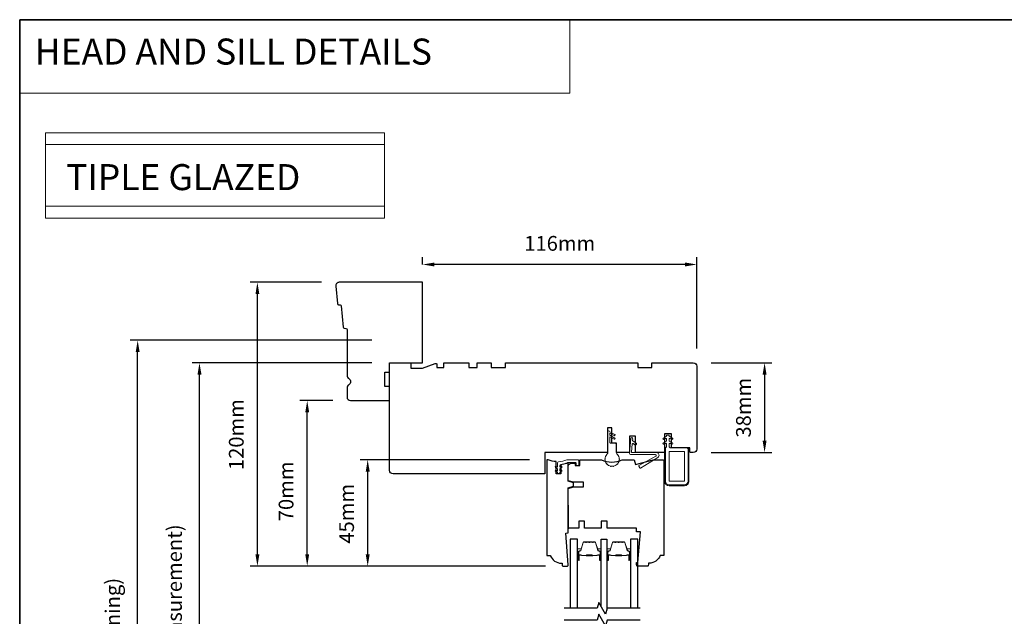
# Model space of a CAD drawing. Extents: x 1338 to 5502, y 1216 to 3732.
# Drawn here: x 3131 to 3548, y 2734 to 2986 of the extents above; entities that cross this region are included whole.
import ezdxf

# ---------------------------------------------------------------- set-up
doc = ezdxf.new("R2010")
doc.units = 0
doc.header["$LTSCALE"] = 250
doc.header["$MEASUREMENT"] = 0
doc.header["$PDMODE"] = 3
doc.header["$PDSIZE"] = -2
doc.linetypes.add('HIDDEN', pattern=[0.375, 0.25, -0.125])
doc.layers.get('DEFPOINTS').update_dxf_attribs({"color": 2, "linetype": 'CONTINUOUS'})
for name, color, linetype, lineweight in [('1', 1, 'CONTINUOUS', 13), ('1 Frame', 7, 'CONTINUOUS', 25), ('2', 2, 'CONTINUOUS', 25), ('5', 7, 'HIDDEN', 9), ('8', 7, 'CONTINUOUS', 35), ('Butal', 9, 'CONTINUOUS', 15), ('Nylon Clip', 6, 'CONTINUOUS', 15), ('Spacer Bar', 1, 'CONTINUOUS', 9), ('Veneer', 7, 'CONTINUOUS', 5), ('Weather-Strip', 6, 'CONTINUOUS', 9), ('Wood', 7, 'CONTINUOUS', 25)]:
    doc.layers.add(name, color=color, linetype=linetype, lineweight=lineweight)
doc.layers.add('7', color=7, linetype='CONTINUOUS')
doc.layers.add('Glass', color=6, linetype='CONTINUOUS')
doc.styles.add('BOLD', font='txt')
doc.styles.add('ROMANS', font='romans')
doc.dimstyles.new('LWDEC', dxfattribs={"dimscale": 0.1, "dimtxt": 2.5, "dimasz": 2, "dimexe": 1.25, "dimexo": 3, "dimgap": 2, "dimtad": 1, "dimtoh": 1, "dimdec": 4, "dimzin": 11, "dimdsep": 46, "dimlunit": 5, "dimtxsty": 'ROMANS', "dimcen": 0, "dimdle": 1.5, "dimazin": 0, "dimtfac": 1, "dimtdec": 4, "dimtix": 1, "dimtmove": 0, "dimatfit": 3, "dimfxl": 0, "dimfrac": 2, "dimtzin": 0, "dimarcsym": 0})

# ---------------------------------------------------------------- blocks, each defined once
blk = doc.blocks.new('*D399')
at = {"layer": '2', "color": 0, "linetype": 'ByBlock', "lineweight": -2}
for p, q in [((3423.59, 2841.27), (3449.36, 2841.27)), ((3446.24, 2836.27), (3446.24, 2808.27)), ((3423.59, 2803.27), (3449.36, 2803.27))]:
    blk.add_line(p, q, dxfattribs=at)
at = {"layer": '2', "color": 0}
for points in [[(3445.41, 2836.27), (3447.07, 2836.27), (3446.24, 2841.27)], [(3445.41, 2808.27), (3447.07, 2808.27), (3446.24, 2803.27)]]:
    blk.add_solid(points, dxfattribs=at)
at = {"layer": 'DEFPOINTS', "color": 0}
for p in [(3416.09, 2841.27), (3416.09, 2803.27), (3446.24, 2803.27)]:
    blk.add_point(p, dxfattribs=at)
at = {"layer": '2', "color": 0, "insert": (3438.11, 2822.27), "char_height": 6.25, "attachment_point": 5, "rotation": 90, "style": 'ROMANS'}
blk.add_mtext('38mm', dxfattribs=at)
blk = doc.blocks.new('*D400')
at = {"layer": '2', "color": 0, "linetype": 'ByBlock', "lineweight": -2}
for p, q in [((3301.59, 2882.77), (3301.59, 2885.94)), ((3412.59, 2882.82), (3306.59, 2882.82)), ((3417.59, 2847.27), (3417.59, 2885.94))]:
    blk.add_line(p, q, dxfattribs=at)
at = {"layer": '2', "color": 0}
for points in [[(3306.59, 2883.65), (3306.59, 2881.98), (3301.59, 2882.82)], [(3412.59, 2883.65), (3412.59, 2881.98), (3417.59, 2882.82)]]:
    blk.add_solid(points, dxfattribs=at)
at = {"layer": 'DEFPOINTS', "color": 0}
for p in [(3301.59, 2882.82), (3301.59, 2875.27), (3417.59, 2839.77)]:
    blk.add_point(p, dxfattribs=at)
at = {"layer": '2', "color": 0, "insert": (3359.59, 2890.94), "char_height": 6.25, "attachment_point": 5, "style": 'ROMANS'}
blk.add_mtext('116mm', dxfattribs=at)
blk = doc.blocks.new('*D401')
at = {"layer": '2', "color": 0, "linetype": 'ByBlock', "lineweight": -2}
for p, q in [((3346.84, 2800.27), (3275.22, 2800.27)), ((3278.34, 2760.27), (3278.34, 2795.27)), ((3353.59, 2755.27), (3275.22, 2755.27))]:
    blk.add_line(p, q, dxfattribs=at)
at = {"layer": '2', "color": 0}
for points in [[(3277.51, 2795.27), (3279.18, 2795.27), (3278.34, 2800.27)], [(3277.51, 2760.27), (3279.18, 2760.27), (3278.34, 2755.27)]]:
    blk.add_solid(points, dxfattribs=at)
at = {"layer": 'DEFPOINTS', "color": 0}
for p in [(3278.34, 2800.27), (3354.34, 2800.27), (3361.09, 2755.27)]:
    blk.add_point(p, dxfattribs=at)
at = {"layer": '2', "color": 0, "insert": (3270.22, 2777.4), "char_height": 6.25, "attachment_point": 5, "rotation": 90, "style": 'ROMANS'}
blk.add_mtext('45mm', dxfattribs=at)
blk = doc.blocks.new('*D402')
at = {"layer": '2', "color": 0, "linetype": 'ByBlock', "lineweight": -2}
for p, q in [((3263.59, 2825.27), (3249.63, 2825.27)), ((3252.76, 2760.27), (3252.76, 2820.27)), ((3353.59, 2755.27), (3249.63, 2755.27))]:
    blk.add_line(p, q, dxfattribs=at)
at = {"layer": '2', "color": 0}
for points in [[(3251.93, 2820.27), (3253.59, 2820.27), (3252.76, 2825.27)], [(3251.93, 2760.27), (3253.59, 2760.27), (3252.76, 2755.27)]]:
    blk.add_solid(points, dxfattribs=at)
at = {"layer": 'DEFPOINTS', "color": 0}
for p in [(3252.76, 2825.27), (3271.09, 2825.27), (3361.09, 2755.27)]:
    blk.add_point(p, dxfattribs=at)
at = {"layer": '2', "color": 0, "insert": (3244.63, 2786.88), "char_height": 6.25, "attachment_point": 5, "rotation": 90, "style": 'ROMANS'}
blk.add_mtext('70mm', dxfattribs=at)
blk = doc.blocks.new('*D403')
at = {"layer": '2', "color": 0, "linetype": 'ByBlock', "lineweight": -2}
for p, q in [((3258.81, 2875.27), (3228.56, 2875.27)), ((3231.69, 2760.27), (3231.69, 2870.27)), ((3353.59, 2755.27), (3228.56, 2755.27))]:
    blk.add_line(p, q, dxfattribs=at)
at = {"layer": '2', "color": 0}
for points in [[(3230.86, 2870.27), (3232.52, 2870.27), (3231.69, 2875.27)], [(3230.86, 2760.27), (3232.52, 2760.27), (3231.69, 2755.27)]]:
    blk.add_solid(points, dxfattribs=at)
at = {"layer": 'DEFPOINTS', "color": 0}
for p in [(3231.69, 2875.27), (3266.31, 2875.27), (3361.09, 2755.27)]:
    blk.add_point(p, dxfattribs=at)
at = {"layer": '2', "color": 0, "insert": (3223.56, 2810.88), "char_height": 6.25, "attachment_point": 5, "rotation": 90, "style": 'ROMANS'}
blk.add_mtext('120mm', dxfattribs=at)
blk = doc.blocks.new('*D404')
at = {"layer": '2', "color": 0, "linetype": 'ByBlock', "lineweight": -2}
for p, q in [((3280.09, 2841.27), (3204.06, 2841.27)), ((3207.18, 2595.86), (3207.18, 2836.27)), ((3280.14, 2590.86), (3204.06, 2590.86))]:
    blk.add_line(p, q, dxfattribs=at)
at = {"layer": '2', "color": 0}
for points in [[(3206.35, 2836.27), (3208.02, 2836.27), (3207.18, 2841.27)], [(3206.35, 2595.86), (3208.02, 2595.86), (3207.18, 2590.86)]]:
    blk.add_solid(points, dxfattribs=at)
at = {"layer": 'DEFPOINTS', "color": 0}
for p in [(3207.18, 2841.27), (3287.59, 2841.27), (3287.64, 2590.86)]:
    blk.add_point(p, dxfattribs=at)
at = {"layer": '2', "color": 0, "insert": (3197.42, 2716.07), "char_height": 6.25, "attachment_point": 5, "rotation": 90, "style": 'ROMANS'}
blk.add_mtext('OSM (Outside Measurement)', dxfattribs=at)
blk = doc.blocks.new('*D405')
at = {"layer": '2', "color": 0, "linetype": 'ByBlock', "lineweight": -2}
for p, q in [((3280.09, 2850.77), (3177.91, 2850.77)), ((3181.03, 2569.11), (3181.03, 2845.77)), ((3243.09, 2564.11), (3177.91, 2564.11))]:
    blk.add_line(p, q, dxfattribs=at)
at = {"layer": '2', "color": 0}
for points in [[(3180.2, 2845.77), (3181.87, 2845.77), (3181.03, 2850.77)], [(3180.2, 2569.11), (3181.87, 2569.11), (3181.03, 2564.11)]]:
    blk.add_solid(points, dxfattribs=at)
at = {"layer": 'DEFPOINTS', "color": 0}
for p in [(3181.03, 2850.77), (3287.59, 2850.77), (3250.59, 2564.11)]:
    blk.add_point(p, dxfattribs=at)
at = {"layer": '2', "color": 0, "insert": (3171.27, 2707.44), "char_height": 6.25, "attachment_point": 5, "rotation": 90, "style": 'ROMANS'}
blk.add_mtext('R.O. (Rough Opening)', dxfattribs=at)

msp = doc.modelspace()

# ---------------------------------------------------------------- linework, layer by layer
at = {"layer": '1', "linetype": 'Continuous'}
for points in [[(3131.13, 2986.33), (3363.85, 2986.33), (3363.85, 2955.27), (3131.13, 2955.27)], [(3142.04, 2938.49), (3285.42, 2938.49), (3285.42, 2907.42), (3142.04, 2907.42)], [(3142.04, 2933.49), (3285.42, 2933.49), (3285.42, 2902.42), (3142.04, 2902.42)]]:
    msp.add_lwpolyline(points, close=True, dxfattribs=at)
at = {"layer": '1 Frame'}
msp.add_lwpolyline([(3269.59, 2835.86, 0.267949), (3270.34, 2834.57, -0.57735), (3270.34, 2831.97, 0.267949), (3269.59, 2830.67), (3269.59, 2826.77, 0.414214), (3271.09, 2825.27), (3287.59, 2825.27), (3287.59, 2831.27), (3285.59, 2831.27), (3285.59, 2837.27), (3287.59, 2837.27), (3287.59, 2841.27), (3301.59, 2841.27), (3301.59, 2875.27), (3266.31, 2875.27, 0.442617), (3264.82, 2873.62), (3265.53, 2866.27, 0.36397), (3265.98, 2865.82), (3266.66, 2865.76, -0.36397), (3267.12, 2865.31), (3267.99, 2856.27, 0.36397), (3268.45, 2855.82), (3269.13, 2855.76, -0.391392), (3269.59, 2855.27)], format="xyb", close=True, dxfattribs=at)
at = {"layer": '7', "flags": 128}
for points in [[(3393.67, 2737.44), (3379.68, 2737.44), (3379.01, 2734.94), (3376.12, 2739.94), (3375.45, 2737.44), (3361.47, 2737.44)], [(3393.67, 2732.44), (3379.68, 2732.44), (3379.01, 2729.94), (3376.12, 2734.94), (3375.45, 2732.44), (3361.47, 2732.44)]]:
    msp.add_lwpolyline(points, dxfattribs=at)
at = {"layer": '8', "linetype": 'Continuous'}
msp.add_lwpolyline([(3131.13, 2986.33), (3964.16, 2986.33), (3964.16, 2368.14), (3131.13, 2368.14)], close=True, dxfattribs=at)
at = {"layer": 'Butal'}
for points in [[(3367.07, 2758.13), (3367.07, 2762.31, -0.414214), (3367.32, 2762.56), (3368.65, 2762.56), (3368.46, 2761.95, -0.329751), (3368.1, 2761.69), (3367.98, 2761.69, 0.414214), (3367.47, 2761.18), (3367.47, 2757.88), (3367.32, 2757.88, -0.414214)], [(3377.17, 2758.13), (3377.17, 2762.31, 0.414214), (3376.92, 2762.56), (3375.59, 2762.56), (3375.78, 2761.95, 0.329751), (3376.14, 2761.69), (3376.26, 2761.69, -0.414214), (3376.77, 2761.18), (3376.77, 2757.88), (3376.92, 2757.88, 0.414214)], [(3379.47, 2758.13), (3379.47, 2762.31, -0.414214), (3379.72, 2762.56), (3381.04, 2762.56), (3380.86, 2761.95, -0.329751), (3380.5, 2761.69), (3380.38, 2761.69, 0.414214), (3379.87, 2761.18), (3379.87, 2757.88), (3379.72, 2757.88, -0.414214)], [(3389.57, 2758.13), (3389.57, 2762.31, 0.414214), (3389.32, 2762.56), (3387.99, 2762.56), (3388.18, 2761.95, 0.329751), (3388.54, 2761.69), (3388.66, 2761.69, -0.414214), (3389.17, 2761.18), (3389.17, 2757.88), (3389.32, 2757.88, 0.414214)]]:
    msp.add_lwpolyline(points, format="xyb", close=True, dxfattribs=at)
at = {"layer": 'Glass'}
for points in [[(3367.07, 2737.44), (3367.07, 2766.69), (3363.97, 2766.69), (3363.97, 2737.44)], [(3377.17, 2738.14), (3377.17, 2766.69), (3379.47, 2766.69), (3379.47, 2736.65)], [(3392.67, 2737.44), (3392.67, 2766.69), (3389.57, 2766.69), (3389.57, 2737.44)]]:
    msp.add_lwpolyline(points, dxfattribs=at)
at = {"layer": 'Nylon Clip'}
for points in [[(3390.52, 2808.21), (3391.99, 2807.18, -0.414214), (3392.05, 2806.83), (3391.84, 2806.53, -0.414214), (3391.49, 2806.47), (3390.67, 2807.05, 0.57735), (3390.27, 2806.87), (3389.98, 2803.54, 0.440011), (3390.23, 2803.27), (3400.51, 2803.27, -0.753554), (3401.09, 2801.23), (3393.81, 2796.69, -0.414214), (3393.47, 2796.77), (3393.02, 2797.49, -0.431843), (3393.11, 2797.84), (3400.26, 2801.73, 0.777267), (3400.09, 2802.4), (3389.85, 2802.4, -0.440011), (3389.09, 2803.23), (3389.61, 2809.19, -1), (3390.47, 2809.12), (3390.41, 2808.44, 0.267949)], [(3404.74, 2808.13), (3404.74, 2809.04, 0.57735), (3404.36, 2809.25), (3403.73, 2808.89, -1), (3403.41, 2809.44), (3404.74, 2810.2), (3404.74, 2810.36, -0.414214), (3404.99, 2810.61), (3405.69, 2810.61, -0.414214), (3405.94, 2810.36), (3405.94, 2810.2), (3407.27, 2809.44, -1), (3406.95, 2808.89), (3406.31, 2809.25, 0.57735), (3405.94, 2809.04), (3405.94, 2808.13), (3407.27, 2807.36, -1), (3406.95, 2806.81), (3406.31, 2807.18, 0.57735), (3405.94, 2806.96), (3405.94, 2805.67), (3406.34, 2805.27), (3413.34, 2805.27, -0.414214), (3413.84, 2804.77), (3413.84, 2791.17, -0.414214), (3412.34, 2789.67), (3405.84, 2789.67, -0.414214), (3404.34, 2791.17), (3404.34, 2805.27), (3404.74, 2805.67), (3404.74, 2806.96, 0.57735), (3404.36, 2807.18), (3403.73, 2806.81, -1), (3403.41, 2807.36)], [(3405.84, 2791.42, 0.414214), (3406.09, 2791.17), (3412.09, 2791.17, 0.414214), (3412.34, 2791.42), (3412.34, 2803.52, 0.414214), (3412.09, 2803.77), (3406.09, 2803.77, 0.414214), (3405.84, 2803.52)], [(3359.6, 2795.47), (3360.11, 2795.82, -1), (3360.4, 2795.41), (3359.6, 2794.85), (3359.6, 2794.47, -0.414214), (3359.35, 2794.22), (3358.83, 2794.22, -0.414214), (3358.58, 2794.47), (3358.58, 2794.85), (3357.78, 2795.41, -1), (3358.07, 2795.82), (3358.58, 2795.47), (3358.58, 2796.46), (3357.78, 2797.02, -1), (3358.07, 2797.44), (3358.58, 2797.08), (3358.58, 2798.9, -0.402528), (3359.06, 2799.4, 0.090163), (3362.55, 2800.18, -0.100269), (3362.75, 2800.22), (3367.19, 2800.22, -0.414214), (3367.69, 2799.72), (3367.69, 2798.02, -0.414214), (3367.44, 2797.77), (3366.74, 2797.77, -0.414214), (3366.49, 2798.02), (3366.49, 2798.77, 0.414214), (3366.24, 2799.02), (3362.98, 2799.02, 0.094889), (3362.8, 2798.98, -0.06392), (3360.04, 2798.27, 0.378604), (3359.6, 2797.78), (3359.6, 2797.08), (3360.11, 2797.44, -1), (3360.4, 2797.02), (3359.6, 2796.46)]]:
    msp.add_lwpolyline(points, format="xyb", close=True, dxfattribs=at)
at = {"layer": 'Spacer Bar'}
for points in [[(3370.41, 2765.45), (3369.93, 2765.45, 0.329751), (3369.56, 2765.18), (3368.57, 2761.92, -0.329751), (3368.09, 2761.56), (3367.97, 2761.56, 0.414214), (3367.59, 2761.18), (3367.59, 2757.88, 1), (3367.74, 2757.88), (3367.74, 2759.71, -0.414214), (3368.04, 2760.01), (3368.51, 2760.01), (3368.51, 2759.9), (3368, 2759.9, 0.414214), (3367.85, 2759.75), (3367.85, 2757.88, -1), (3367.47, 2757.88), (3367.47, 2761.18, -0.414214), (3367.97, 2761.68), (3368.09, 2761.68, 0.329751), (3368.46, 2761.95), (3369.46, 2765.21, -0.329751), (3369.93, 2765.56), (3370.41, 2765.56, -0.226277), (3370.5, 2765.52), (3370.57, 2765.43, 0.476976), (3370.77, 2765.43), (3370.84, 2765.52, -0.226277), (3370.94, 2765.56), (3371.85, 2765.56, -0.226277), (3371.95, 2765.52), (3372.02, 2765.43, 0.476976), (3372.22, 2765.43), (3372.29, 2765.52, -0.226277), (3372.39, 2765.56), (3373.3, 2765.56, -0.226277), (3373.4, 2765.52), (3373.47, 2765.43, 0.476976), (3373.67, 2765.43), (3373.74, 2765.52, -0.226277), (3373.83, 2765.56), (3374.31, 2765.56, -0.329751), (3374.78, 2765.21), (3375.78, 2761.95, 0.329751), (3376.15, 2761.68), (3376.27, 2761.68, -0.414214), (3376.77, 2761.18), (3376.77, 2757.88, -1), (3376.39, 2757.88), (3376.39, 2759.75, 0.414214), (3376.24, 2759.9), (3375.73, 2759.9), (3375.73, 2760.01), (3376.2, 2760.01, -0.414214), (3376.5, 2759.71), (3376.5, 2757.88, 1), (3376.65, 2757.88), (3376.65, 2761.18, 0.414214), (3376.27, 2761.56), (3376.15, 2761.56, -0.329751), (3375.67, 2761.92), (3374.68, 2765.18, 0.329751), (3374.31, 2765.45), (3373.83, 2765.45, 0.226277), (3373.82, 2765.44), (3373.76, 2765.36, -0.476976), (3373.38, 2765.36), (3373.31, 2765.44, 0.256633), (3373.3, 2765.45), (3372.39, 2765.45, 0.226277), (3372.38, 2765.44), (3372.31, 2765.36, -0.476976), (3371.93, 2765.36), (3371.86, 2765.44, 0.256633), (3371.85, 2765.45), (3370.94, 2765.45, 0.226277), (3370.93, 2765.44), (3370.86, 2765.36, -0.476976), (3370.48, 2765.36), (3370.42, 2765.44, 0.226277)], [(3382.8, 2765.45), (3382.33, 2765.45, 0.329751), (3381.96, 2765.18), (3380.97, 2761.92, -0.329751), (3380.49, 2761.56), (3380.37, 2761.56, 0.414214), (3379.98, 2761.18), (3379.98, 2757.88, 1), (3380.14, 2757.88), (3380.14, 2759.71, -0.414214), (3380.44, 2760.01), (3380.91, 2760.01), (3380.91, 2759.9), (3380.4, 2759.9, 0.414214), (3380.25, 2759.75), (3380.25, 2757.88, -1), (3379.87, 2757.88), (3379.87, 2761.18, -0.414214), (3380.37, 2761.68), (3380.49, 2761.68, 0.329751), (3380.86, 2761.95), (3381.85, 2765.21, -0.329751), (3382.33, 2765.56), (3382.8, 2765.56, -0.226277), (3382.9, 2765.52), (3382.97, 2765.43, 0.476976), (3383.17, 2765.43), (3383.24, 2765.52, -0.226277), (3383.34, 2765.56), (3384.25, 2765.56, -0.226277), (3384.35, 2765.52), (3384.42, 2765.43, 0.476976), (3384.62, 2765.43), (3384.69, 2765.52, -0.226277), (3384.78, 2765.56), (3385.7, 2765.56, -0.226277), (3385.8, 2765.52), (3385.87, 2765.43, 0.476976), (3386.06, 2765.43), (3386.13, 2765.52, -0.226277), (3386.23, 2765.56), (3386.7, 2765.56, -0.329751), (3387.18, 2765.21), (3388.18, 2761.95, 0.329751), (3388.55, 2761.68), (3388.67, 2761.68, -0.414214), (3389.17, 2761.18), (3389.17, 2757.88, -1), (3388.79, 2757.88), (3388.79, 2759.75, 0.414214), (3388.64, 2759.9), (3388.12, 2759.9), (3388.12, 2760.01), (3388.6, 2760.01, -0.414214), (3388.9, 2759.71), (3388.9, 2757.88, 1), (3389.05, 2757.88), (3389.05, 2761.18, 0.414214), (3388.67, 2761.56), (3388.55, 2761.56, -0.329751), (3388.07, 2761.92), (3387.07, 2765.18, 0.329751), (3386.7, 2765.45), (3386.23, 2765.45, 0.226277), (3386.22, 2765.44), (3386.15, 2765.36, -0.476976), (3385.78, 2765.36), (3385.71, 2765.44, 0.256633), (3385.7, 2765.45), (3384.78, 2765.45, 0.226277), (3384.77, 2765.44), (3384.7, 2765.36, -0.476976), (3384.33, 2765.36), (3384.26, 2765.44, 0.256633), (3384.25, 2765.45), (3383.34, 2765.45, 0.226277), (3383.33, 2765.44), (3383.26, 2765.36, -0.476976), (3382.88, 2765.36), (3382.81, 2765.44, 0.226277)], [(3368.07, 2759.85), (3368.7, 2759.85, -0.22907), (3368.86, 2759.77, 0.224481), (3369, 2759.71), (3370.68, 2759.71, 0.28964), (3370.84, 2759.81, -0.272736), (3371.07, 2759.96), (3373.17, 2759.96, -0.272736), (3373.4, 2759.81, 0.28964), (3373.56, 2759.71), (3375.24, 2759.71, 0.224481), (3375.38, 2759.77, -0.22907), (3375.54, 2759.85), (3376.17, 2759.85), (3376.17, 2759.9), (3375.54, 2759.9, 0.228585), (3375.34, 2759.81, -0.224481), (3375.24, 2759.76), (3373.56, 2759.76, -0.28964), (3373.44, 2759.83, 0.274141), (3373.18, 2760.01), (3371.06, 2760.01, 0.274141), (3370.8, 2759.83, -0.28964), (3370.68, 2759.76), (3369, 2759.76, -0.224481), (3368.9, 2759.81, 0.228585), (3368.7, 2759.9), (3368.07, 2759.9)], [(3380.47, 2759.85), (3381.1, 2759.85, -0.22907), (3381.26, 2759.77, 0.224481), (3381.4, 2759.71), (3383.08, 2759.71, 0.28964), (3383.24, 2759.81, -0.272736), (3383.46, 2759.96), (3385.57, 2759.96, -0.272736), (3385.8, 2759.81, 0.28964), (3385.96, 2759.71), (3387.64, 2759.71, 0.224481), (3387.77, 2759.77, -0.22907), (3387.93, 2759.85), (3388.57, 2759.85), (3388.57, 2759.9), (3387.94, 2759.9, 0.228585), (3387.74, 2759.81, -0.224481), (3387.64, 2759.76), (3385.96, 2759.76, -0.28964), (3385.84, 2759.83, 0.274141), (3385.57, 2760.01), (3383.46, 2760.01, 0.274141), (3383.19, 2759.83, -0.28964), (3383.08, 2759.76), (3381.4, 2759.76, -0.224481), (3381.3, 2759.81, 0.228585), (3381.1, 2759.9), (3380.47, 2759.9)]]:
    msp.add_lwpolyline(points, format="xyb", close=True, dxfattribs=at)
for points in [[(3370.68, 2759.76, -0.001885), (3370.68, 2759.76), (3369, 2759.76, -0.224481), (3368.9, 2759.81, 0.228585), (3368.7, 2759.9), (3368.07, 2759.9), (3368.07, 2759.85), (3368.7, 2759.85, -0.22907), (3368.86, 2759.77, 0.224481), (3369, 2759.71), (3370.68, 2759.71, -0.214245), (3370.72, 2759.69, 0.214245), (3370.85, 2759.63), (3373.39, 2759.63, 0.214245), (3373.52, 2759.69, -0.214245), (3373.56, 2759.71), (3375.24, 2759.71, 0.224481), (3375.38, 2759.77, -0.22907), (3375.54, 2759.85), (3376.17, 2759.85), (3376.17, 2759.9), (3375.54, 2759.9, 0.228585), (3375.34, 2759.81, -0.224481), (3375.24, 2759.76), (3373.56, 2759.76, 0.214245), (3373.48, 2759.73, -0.214245), (3373.39, 2759.68), (3370.85, 2759.68, -0.214245), (3370.76, 2759.73, 0.214245), (3370.68, 2759.76)], [(3383.08, 2759.76, -0.001885), (3383.08, 2759.76), (3381.4, 2759.76, -0.224481), (3381.3, 2759.81, 0.228585), (3381.1, 2759.9), (3380.47, 2759.9), (3380.47, 2759.85), (3381.1, 2759.85, -0.22907), (3381.26, 2759.77, 0.224481), (3381.4, 2759.71), (3383.08, 2759.71, -0.214245), (3383.12, 2759.69, 0.214245), (3383.25, 2759.63), (3385.79, 2759.63, 0.214245), (3385.92, 2759.69, -0.214245), (3385.96, 2759.71), (3387.64, 2759.71, 0.224481), (3387.77, 2759.77, -0.22907), (3387.93, 2759.85), (3388.57, 2759.85), (3388.57, 2759.9), (3387.94, 2759.9, 0.228585), (3387.74, 2759.81, -0.224481), (3387.64, 2759.76), (3385.96, 2759.76, 0.214245), (3385.88, 2759.73, -0.214245), (3385.79, 2759.68), (3383.25, 2759.68, -0.214245), (3383.15, 2759.73, 0.214245), (3383.08, 2759.76)]]:
    msp.add_lwpolyline(points, format="xyb", dxfattribs=at)
at = {"layer": 'Veneer'}
msp.add_lwpolyline([(3404.32, 2791.17, 0.414214), (3405.84, 2789.65), (3412.34, 2789.65, 0.414214), (3413.86, 2791.17), (3413.86, 2805.27), (3414.24, 2805.27), (3414.24, 2791.17, -0.414214), (3412.34, 2789.27), (3405.84, 2789.27, -0.414214), (3403.94, 2791.17), (3403.94, 2805.27), (3404.32, 2805.27)], format="xyb", close=True, dxfattribs=at)
at = {"layer": 'Weather-Strip'}
msp.add_lwpolyline([(3380.79, 2811.5), (3380.79, 2810.58), (3382.86, 2809.38, -1), (3382.61, 2808.95), (3380.79, 2810), (3380.79, 2807.66, 0.414214), (3381.19, 2807.27), (3383.09, 2807.27, -0.414214), (3383.49, 2806.87), (3383.49, 2803.78, 0.182676), (3383.99, 2802.46, -0.171759), (3384.74, 2800.6, -1.021395), (3384.74, 2800.35, -0.066195), (3384.6, 2799.57, -1.021395), (3384.51, 2799.33, -0.066195), (3384.12, 2798.65, -1.021395), (3383.95, 2798.45, -0.066195), (3383.35, 2797.95, -1.021395), (3383.13, 2797.82, -0.066195), (3382.38, 2797.55, -1.021395), (3382.13, 2797.5, -0.066195), (3381.34, 2797.5, -1.021395), (3381.09, 2797.55, -0.066195), (3380.35, 2797.82, -1.021395), (3380.13, 2797.95, -0.066195), (3379.52, 2798.45, -1.021395), (3379.36, 2798.65, -0.066195), (3378.97, 2799.33, -1.021395), (3378.88, 2799.57, -0.066195), (3378.74, 2800.35, -1.021395), (3378.74, 2800.6, -0.171759), (3379.49, 2802.46, 0.182676), (3379.99, 2803.78), (3379.99, 2812.08, -1), (3380.79, 2812.08), (3382.86, 2810.88, -1), (3382.61, 2810.45)], format="xyb", close=True, dxfattribs=at)
at = {"layer": 'Wood'}
msp.add_line((3363.09, 2781.07), (3363.09, 2771.07), dxfattribs=at)
for points in [[(3301.51, 2839.02), (3306.92, 2840.99, -0.520567), (3307.59, 2840.52), (3307.59, 2839.27), (3310.59, 2839.27), (3310.59, 2841.27), (3321.09, 2841.27), (3321.09, 2839.27), (3324.59, 2839.27), (3324.59, 2841.27), (3330.59, 2841.27), (3330.59, 2839.27), (3336.59, 2839.27), (3336.59, 2841.27), (3392.59, 2841.27), (3392.59, 2839.27), (3398.59, 2839.27), (3398.59, 2841.27), (3416.09, 2841.27, -0.414214), (3417.59, 2839.77), (3417.59, 2804.77, -0.414214), (3416.09, 2803.27), (3415.09, 2803.27, -0.414214), (3414.59, 2803.77), (3414.59, 2805.27), (3406.84, 2805.27), (3406.84, 2811.27), (3403.84, 2811.27), (3403.84, 2803.27), (3391.59, 2803.27), (3391.59, 2810.27), (3389.09, 2810.27), (3389.09, 2803.27), (3383.59, 2803.27), (3383.59, 2807.27), (3381.59, 2807.27), (3381.59, 2813.77), (3379.79, 2813.77), (3379.79, 2803.27), (3353.34, 2803.27), (3353.34, 2794.27), (3289.09, 2794.27, -0.414214), (3287.59, 2795.77), (3287.59, 2841.27), (3296.59, 2841.27), (3296.59, 2839.02)], [(3363.09, 2769.27), (3363.09, 2788.38), (3365.42, 2789.01), (3365.42, 2790.51), (3363.09, 2791.13), (3363.09, 2798.82), (3360.09, 2798.08), (3360.09, 2794.27), (3358.09, 2794.27), (3358.09, 2799.45, -0.088372), (3354.68, 2800.27), (3354.34, 2800.27, 0.414214), (3354.09, 2800.02), (3354.09, 2759.77), (3355.59, 2759.77, 0.312963), (3360.27, 2756.52), (3360.59, 2756.52), (3360.59, 2755.77, 0.414214), (3361.09, 2755.27), (3362.84, 2755.27, 0.414214), (3363.09, 2755.52), (3363.09, 2755.77), (3362.09, 2769.19)], [(3392.09, 2755.77), (3392.09, 2756.77), (3392.55, 2756.77), (3393.69, 2769.77), (3392.09, 2769.77), (3392.09, 2771.27), (3379.59, 2771.27), (3379.59, 2774.27), (3377.09, 2774.27), (3377.09, 2771.27), (3370.09, 2771.27), (3370.09, 2774.27), (3367.59, 2774.27), (3367.59, 2771.27), (3363.09, 2771.27), (3363.09, 2788.14), (3365.42, 2788.77), (3369.59, 2788.77), (3369.59, 2790.77), (3365.42, 2790.77), (3363.09, 2791.39), (3363.09, 2797.27, -0.414214), (3364.59, 2798.77), (3366.09, 2798.77), (3366.09, 2797.77), (3368.09, 2797.77), (3368.09, 2800.27), (3377.23, 2800.27, 0.229416), (3385.95, 2800.27), (3391.09, 2800.27), (3391.63, 2798.27), (3399.09, 2800.27), (3403.09, 2800.27, -0.414214), (3403.59, 2799.77), (3403.59, 2759.77), (3402.09, 2759.77, -0.312963), (3397.41, 2756.52), (3397.09, 2756.52), (3397.09, 2755.77, -0.414214), (3396.59, 2755.27), (3392.59, 2755.27, -0.414214)]]:
    msp.add_lwpolyline(points, format="xyb", close=True, dxfattribs=at)

# ---------------------------------------------------------------- texts
at = {"layer": '5', "linetype": 'Continuous', "lineweight": 15, "style": 'BOLD'}
for s, p in [('HEAD AND SILL DETAILS', (3137.54, 2967.35)), ('TIPLE GLAZED', (3150.79, 2914.26))]:
    msp.add_text(s, height=11, dxfattribs=at).set_placement(p)

# ---------------------------------------------------------------- dimensions: what is measured, and where the dimension line sits
at = {"layer": '2'}
dim = msp.add_linear_dim(base=(3301.59, 2882.82), p1=(3417.59, 2839.77), p2=(3301.59, 2875.27), dimstyle='LWDEC', override={"dimscale": 2.5, "dimdec": 0, "dimlunit": 2, "dimpost": 'mm', "dimtdec": 0, "dimarcsym": 1}, dxfattribs=at)
dim.commit()
dim.dimension.update_dxf_attribs({"geometry": '*D400', "text_midpoint": (3359.59, 2890.94)})
for base, p2, picture, middle in [((3231.69, 2875.27), (3266.31, 2875.27), '*D403', (3231.69, 2810.88)), ((3252.76, 2825.27), (3271.09, 2825.27), '*D402', (3252.76, 2786.88)), ((3278.34, 2800.27), (3354.34, 2800.27), '*D401', (3278.34, 2777.4))]:
    dim = msp.add_linear_dim(base=base, p1=(3361.09, 2755.27), p2=p2, angle=90, dimstyle='LWDEC', override={"dimscale": 2.5, "dimdec": 0, "dimlunit": 2, "dimpost": 'mm', "dimtdec": 0, "dimarcsym": 1}, dxfattribs=at)
    dim.commit()
    dim.dimension.update_dxf_attribs({"geometry": picture, "text_midpoint": middle, "dimtype": 160})
for base, p1, p2, text, picture, middle in [((3181.03, 2850.77), (3250.59, 2564.11), (3287.59, 2850.77), 'R.O. (Rough Opening)', '*D405', (3171.27, 2707.44)), ((3207.18, 2841.27), (3287.64, 2590.86), (3287.59, 2841.27), 'OSM (Outside Measurement)', '*D404', (3197.42, 2716.07))]:
    dim = msp.add_linear_dim(base=base, p1=p1, p2=p2, angle=90, text=text, dimstyle='LWDEC', override={"dimscale": 2.5, "dimdec": 0, "dimlunit": 2, "dimpost": 'mm', "dimtdec": 0, "dimarcsym": 1}, dxfattribs=at)
    dim.commit()
    dim.dimension.update_dxf_attribs({"geometry": picture, "text_midpoint": middle})
dim = msp.add_linear_dim(base=(3446.24, 2803.27), p1=(3416.09, 2841.27), p2=(3416.09, 2803.27), angle=90, dimstyle='LWDEC', override={"dimscale": 2.5, "dimdec": 0, "dimlunit": 2, "dimpost": 'mm', "dimtdec": 0, "dimarcsym": 1}, dxfattribs=at)
dim.commit()
dim.dimension.update_dxf_attribs({"geometry": '*D399', "text_midpoint": (3438.11, 2822.27)})

doc.saveas('drawing.dxf')
